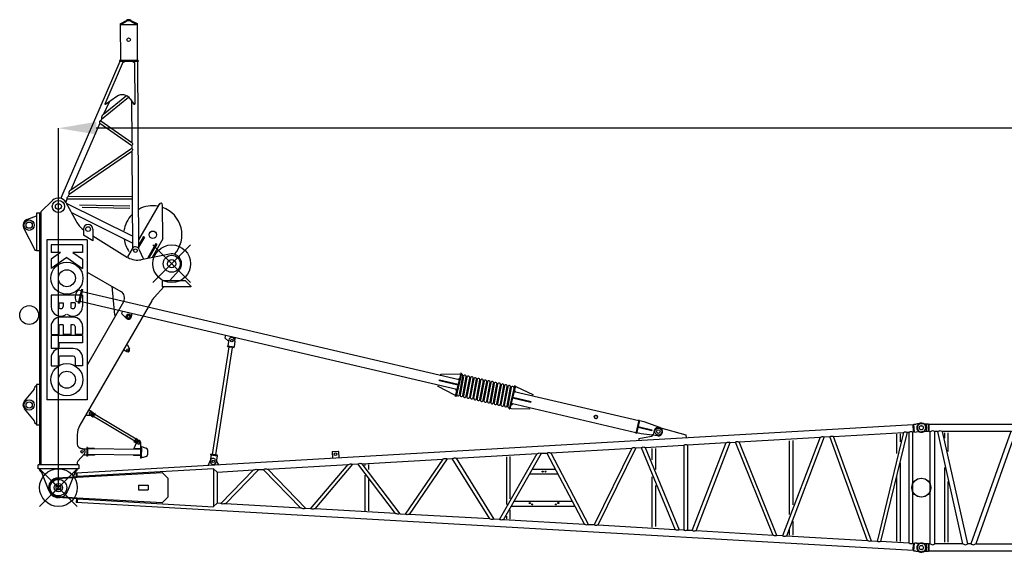
# Model space of a CAD drawing. Units: inches. Extents: x 180108 to 605190, y -10534 to 525424.
# Drawn here: x 544949 to 555378, y 362846 to 368491 of the extents above; entities that cross this region are included whole.
import ezdxf

# ---------------------------------------------------------------- set-up
doc = ezdxf.new("R2010")
doc.units = ezdxf.units.IN
doc.header["$PDMODE"] = 35
doc.header["$PDSIZE"] = 50
doc.layers.add('OG_7150', color=6, linetype='Continuous')
doc.layers.add('OG_文字寸法', color=7, linetype='Continuous', lineweight=5)
doc.styles.get("Standard").update_dxf_attribs({"font": 'arial.ttf', "height": 800})
doc.dimstyles.new('TSUKAMOTO', dxfattribs={"dimtxt": 800, "dimasz": 400, "dimexe": 1.25, "dimexo": 0.625, "dimgap": 200, "dimtad": 1, "dimdec": 0, "dimtxsty": 'Standard', "dimcen": 300, "dimadec": 0, "dimazin": 0, "dimtfac": 1, "dimtdec": 0, "dimtmove": 0, "dimatfit": 3, "dimfxl": 1, "dimarcsym": 0})

# ---------------------------------------------------------------- blocks, each defined once
blk = doc.blocks.new('A$C30C02586')
at = {"layer": 'OG_7150', "linetype": 'Continuous'}
for p, q in [((446, 2785), (411, 2639)), ((413, 2778), (442, 2771)), ((457, 2783), (423, 2637)), ((446, 2785), (457, 2783)), ((4444, 1824), (452, 2759)), ((386, 2661), (415, 2654)), ((423, 2637), (411, 2639)), ((429, 2660), (4421, 1725)), ((873, 2525), (879, 2554)), ((922, 2477), (873, 2525)), ((973, 2492), (982, 2531)), ((1966, 2269), (1973, 2298)), ((2003, 2234), (1966, 2269)), ((2002, 2232), (1995, 2187)), ((2005, 2247), (2002, 2232)), ((2069, 2237), (2060, 2177)), ((2069, 2248), (2075, 2274)), ((1831, 1034), (2007, 2176)), ((1869, 1029), (2045, 2170)), ((1992, 2178), (1993, 2187)), ((1992, 2178), (2061, 2168)), ((1993, 2187), (2062, 2177)), ((2061, 2168), (2062, 2177)), ((4249, 1869), (4252, 1884)), ((4252, 1884), (4444, 1890)), ((4461, 1896), (4404, 1653)), ((4469, 1894), (4412, 1650)), ((4444, 1890), (4459, 1887)), ((4469, 1894), (4461, 1896)), ((4461, 1896), (4469, 1894)), ((4236, 1815), (4238, 1824)), ((4431, 1770), (4236, 1815)), ((4238, 1824), (4433, 1779)), ((4417, 1773), (4419, 1782)), ((4447, 1838), (4429, 1827)), ((4447, 1669), (4484, 1865)), ((4491, 1862), (4454, 1666)), ((4488, 1846), (4481, 1848)), ((4484, 1660), (4520, 1857)), ((4527, 1854), (4490, 1657)), ((4524, 1838), (4517, 1839)), ((4520, 1652), (4557, 1848)), ((4563, 1846), (4526, 1649)), ((4560, 1829), (4553, 1831)), ((4556, 1643), (4593, 1840)), ((4599, 1837), (4562, 1640)), ((4596, 1821), (4589, 1822)), ((4592, 1635), (4629, 1832)), ((4635, 1829), (4598, 1632)), ((4632, 1812), (4625, 1814)), ((4628, 1626), (4665, 1823)), ((4671, 1820), (4635, 1623)), ((4668, 1804), (4662, 1805)), ((4664, 1618), (4701, 1815)), ((4708, 1812), (4671, 1615)), ((4705, 1795), (4698, 1797)), ((4700, 1609), (4737, 1806)), ((4744, 1803), (4707, 1606)), ((4741, 1787), (4734, 1788)), ((4736, 1601), (4773, 1798)), ((4780, 1795), (4743, 1598)), ((4772, 1592), (4809, 1789)), ((4816, 1786), (4779, 1590)), ((4809, 1584), (4845, 1781)), ((4852, 1778), (4815, 1581)), ((4222, 1756), (4226, 1770)), ((4391, 1665), (4222, 1756)), ((4406, 1728), (4417, 1710)), ((4451, 1685), (4457, 1683)), ((4487, 1677), (4494, 1675)), ((4771, 1747), (4764, 1749)), ((4807, 1739), (4800, 1740)), ((4843, 1730), (4836, 1732)), ((4845, 1576), (4882, 1772)), ((4888, 1769), (4851, 1573)), ((4879, 1722), (4872, 1723)), ((4881, 1567), (4918, 1764)), ((4924, 1761), (4887, 1564)), ((4907, 1670), (4887, 1583)), ((4915, 1713), (4908, 1715)), ((4917, 1559), (4954, 1755)), ((4960, 1752), (4923, 1556)), ((4957, 1736), (4950, 1738)), ((4953, 1550), (4990, 1747)), ((4996, 1744), (4960, 1547)), ((5032, 1762), (4974, 1519)), ((5040, 1760), (4983, 1517)), ((4993, 1728), (4987, 1729)), ((6346, 1391), (5026, 1700)), ((5041, 1697), (5030, 1715)), ((5040, 1760), (5032, 1762)), ((5040, 1760), (5032, 1762)), ((5039, 1754), (5053, 1750)), ((5053, 1750), (5224, 1669)), ((5224, 1669), (5221, 1655)), ((4406, 1661), (4391, 1665)), ((4412, 1650), (4404, 1653)), ((4523, 1668), (4530, 1667)), ((4559, 1660), (4566, 1658)), ((4595, 1651), (4602, 1650)), ((4631, 1643), (4638, 1641)), ((4667, 1634), (4674, 1633)), ((4703, 1626), (4710, 1624)), ((4745, 1649), (4752, 1647)), ((4781, 1640), (4788, 1639)), ((4817, 1632), (4824, 1630)), ((4854, 1623), (4860, 1622)), ((4891, 1582), (4887, 1583)), ((4890, 1615), (4894, 1614)), ((4927, 1573), (4920, 1575)), ((4963, 1565), (4956, 1567)), ((4994, 1562), (5012, 1573)), ((4997, 1577), (6317, 1267)), ((5011, 1634), (5205, 1588)), ((5013, 1643), (5208, 1597)), ((5025, 1631), (5027, 1639)), ((5205, 1588), (5208, 1597)), ((4974, 1519), (4983, 1517)), ((4999, 1520), (4985, 1523)), ((5189, 1516), (4999, 1520)), ((5192, 1531), (5189, 1516)), ((5888, 1449), (5876, 1436)), ((5876, 1436), (5881, 1419)), ((5881, 1419), (5898, 1415)), ((5905, 1445), (5888, 1449)), ((5898, 1415), (5910, 1428)), ((5910, 1428), (5905, 1445)), ((6347, 1398), (6315, 1260)), ((6356, 1396), (6324, 1258)), ((6356, 1396), (6347, 1398)), ((6403, 1379), (6355, 1391)), ((6569, 1319), (6403, 1379)), ((9262, 1355), (9284, 1356)), ((9331, 1365), (9284, 1356)), ((389, 839), (9254, 1351)), ((6324, 1258), (6315, 1260)), ((6374, 1253), (6325, 1264)), ((6339, 1323), (6485, 1289)), ((6341, 1332), (6487, 1297)), ((6353, 1319), (6355, 1328)), ((6549, 1232), (6374, 1253)), ((6487, 1297), (6485, 1289)), ((6510, 1288), (6500, 1247)), ((6566, 1320), (6847, 1242)), ((8410, 1226), (9150, 1269)), ((9150, 1269), (8871, 113)), ((9190, 1271), (8909, 111)), ((9119, 1169), (9119, 1254)), ((9190, 1271), (9211, 1272)), ((9211, 94), (9211, 1272)), ((9249, 91), (9249, 1275)), ((9249, 1275), (9258, 1275)), ((9258, 1275), (9254, 1351)), ((9267, 1272), (9262, 1355)), ((9267, 1272), (9288, 1273)), ((9337, 1270), (9288, 1273)), ((6348, 1203), (6481, 1229)), ((6348, 1203), (6349, 1183)), ((6847, 1242), (6848, 1212)), ((6863, 1136), (7273, 1160)), ((6914, 227), (7273, 1160)), ((6954, 224), (7315, 1162)), ((7315, 1162), (7370, 1166)), ((7769, 177), (7370, 1166)), ((7410, 1168), (8269, 1218)), ((7811, 175), (7410, 1168)), ((8269, 1218), (7870, 171)), ((8311, 1220), (7910, 169)), ((7941, 1180), (7941, 399)), ((7979, 1183), (7979, 499)), ((8311, 1220), (8370, 1224)), ((8769, 119), (8370, 1224)), ((8811, 117), (8410, 1226)), ((9081, 1045), (9081, 1248)), ((3103, 1066), (3100, 1063)), ((3100, 1063), (3104, 996)), ((3103, 1066), (3162, 1070)), ((3162, 1070), (3165, 1067)), ((3165, 1067), (3169, 999)), ((4416, 995), (5271, 1044)), ((4873, 345), (5271, 1044)), ((4915, 342), (5317, 1047)), ((5317, 1047), (5373, 1050)), ((5373, 1050), (5772, 293)), ((5415, 1053), (6272, 1102)), ((5415, 1053), (5816, 290)), ((6272, 1102), (5873, 287)), ((6316, 1105), (5915, 284)), ((6316, 1105), (6374, 1108)), ((6374, 1108), (6733, 237)), ((6414, 1110), (6825, 1134)), ((6414, 1110), (6775, 235)), ((6485, 1099), (6485, 976)), ((6523, 1098), (6523, 876)), ((6825, 1134), (6825, 232)), ((6863, 1136), (6863, 230)), ((1788, 919), (1812, 975)), ((1817, 1028), (1807, 967)), ((1814, 1028), (1816, 1037)), ((1883, 1017), (1814, 1028)), ((1885, 1026), (1816, 1037)), ((1865, 978), (1895, 926)), ((1881, 1018), (1872, 957)), ((1883, 1017), (1885, 1026)), ((3417, 937), (4270, 986)), ((4270, 986), (3872, 403)), ((4318, 989), (3916, 400)), ((4318, 989), (4372, 992)), ((4771, 351), (4372, 992)), ((4817, 348), (4416, 995)), ((4945, 1008), (4945, 505)), ((4983, 1013), (4983, 565)), ((9119, 111), (9119, 946)), ((0, 483), (400, 883)), ((0, 483), (400, 883)), ((400, 483), (0, 883)), ((391, 800), (389, 839)), ((400, 801), (398, 839)), ((400, 793), (1299, 844)), ((1844, 884), (402, 801)), ((1360, 783), (1299, 844)), ((1844, 884), (1844, 482)), ((1882, 848), (1844, 884)), ((1882, 848), (2266, 871)), ((1882, 848), (1882, 518)), ((1919, 515), (2266, 871)), ((1969, 513), (2322, 874)), ((2322, 874), (2369, 877)), ((2369, 877), (2766, 466)), ((2419, 879), (3268, 929)), ((2419, 879), (2822, 463)), ((2870, 460), (3268, 929)), ((2918, 458), (3320, 932)), ((3320, 932), (3371, 935)), ((3769, 408), (3371, 935)), ((3819, 406), (3417, 937)), ((3445, 929), (3445, 916)), ((3483, 930), (3483, 874)), ((5220, 878), (5464, 878)), ((193, 787), (402, 801)), ((193, 779), (400, 793)), ((1360, 783), (1360, 583)), ((3445, 814), (3445, 437)), ((3483, 768), (3483, 437)), ((5192, 828), (5490, 828)), ((6485, 796), (6485, 265)), ((9081, 114), (9081, 801)), ((1050, 708), (1050, 658)), ((1050, 708), (1150, 708)), ((1050, 658), (1150, 658)), ((1150, 708), (1150, 658)), ((6523, 707), (6523, 270)), ((400, 573), (193, 587)), ((402, 565), (193, 579)), ((391, 566), (389, 527)), ((9254, 15), (389, 527)), ((400, 565), (398, 527)), ((1299, 522), (400, 573)), ((402, 565), (1844, 481)), ((1360, 583), (1299, 522)), ((5027, 538), (5643, 538)), ((1882, 518), (1844, 482)), ((1919, 515), (1882, 518)), ((2766, 466), (1970, 512)), ((2870, 460), (2822, 463)), ((3769, 408), (2918, 458)), ((4983, 446), (4983, 350)), ((4998, 488), (5669, 488)), ((3819, 406), (3872, 403)), ((4771, 351), (3916, 400)), ((4873, 345), (4817, 348)), ((5772, 293), (4915, 342)), ((4945, 382), (4945, 353)), ((7979, 329), (7979, 178)), ((5873, 287), (5816, 290)), ((6733, 237), (5915, 284)), ((6825, 232), (6775, 235)), ((6914, 227), (6863, 230)), ((7769, 177), (6954, 224)), ((7941, 238), (7941, 180)), ((7870, 171), (7811, 175)), ((8769, 119), (7910, 169)), ((8871, 113), (8811, 117)), ((9211, 94), (8909, 111)), ((9258, 91), (9249, 91)), ((9254, 15), (9258, 91)), ((9262, 11), (9266, 94)), ((9284, 10), (9262, 11)), ((9288, 93), (9267, 94)), ((9284, 10), (9331, 1)), ((9288, 93), (9337, 96))]:
    blk.add_line(p, q, dxfattribs=at)
for points in [[(9150, 1269, 0.080928), (9163, 1273, -0.201099), (9177, 1274, 0.082063), (9190, 1271)], [(9211, 1272, 0.084795), (9223, 1277, -0.215049), (9236, 1278, 0.085087), (9249, 1275)], [(7273, 1160, 0.077125), (7287, 1164, -0.18724), (7301, 1166, 0.078295), (7315, 1162)], [(7370, 1166, 0.081073), (7383, 1171, -0.197243), (7397, 1171, 0.079853), (7410, 1168)], [(8269, 1218, 0.076957), (8283, 1222, -0.186677), (8297, 1224, 0.078149), (8311, 1220)], [(8370, 1224, 0.08199), (8383, 1228, -0.200884), (8397, 1229, 0.080871), (8410, 1226)], [(5271, 1044, 0.070849), (5286, 1049, -0.165725), (5301, 1050, 0.071606), (5317, 1047)], [(5373, 1050, 0.077902), (5387, 1055, -0.185704), (5401, 1055, 0.076654), (5415, 1053)], [(6272, 1102, 0.073545), (6286, 1107, -0.174732), (6301, 1108, 0.07453), (6316, 1105)], [(6374, 1108, 0.08107), (6387, 1113, -0.19721), (6401, 1113, 0.079851), (6414, 1110)], [(6825, 1134, 0.084797), (6837, 1139, -0.214963), (6850, 1139, 0.085028), (6863, 1136)], [(3371, 935, 0.070754), (3386, 940, -0.163207), (3402, 940, 0.070067), (3418, 937)], [(4269, 986, 0.066997), (4285, 991, -0.153416), (4302, 993, 0.067338), (4318, 989)], [(4372, 992, 0.075125), (4387, 997, -0.176478), (4401, 998, 0.074015), (4416, 995)], [(2265, 871, 0.057905), (2284, 875, -0.126897), (2303, 877, 0.057247), (2322, 874)], [(2369, 877, 0.064111), (2386, 882, -0.144564), (2403, 882, 0.064066), (2420, 880)], [(3266, 928, 0.061336), (3284, 933, -0.136502), (3302, 935, 0.061027), (3320, 932)], [(1970, 512, 0.060729), (1952, 510, -0.09597), (1935, 510, -0.068971), (1919, 515)], [(2822, 463, 0.056998), (2803, 460, -0.126169), (2783, 462, 0.057678), (2764, 467)], [(2919, 458, 0.067584), (2902, 455, -0.155127), (2886, 455, 0.067989), (2870, 460)], [(3819, 406, 0.064724), (3802, 402, -0.146052), (3785, 404, 0.064603), (3768, 409)], [(3917, 400, 0.072437), (3902, 397, -0.170838), (3886, 398, 0.073328), (3872, 403)], [(4817, 348, 0.069843), (4801, 345, -0.1604), (4786, 346, 0.069243), (4770, 351)], [(4916, 342, 0.075655), (4901, 340, -0.181955), (4887, 340, 0.076822), (4873, 345)], [(5816, 290, 0.073352), (5801, 287, -0.170911), (5786, 288, 0.072449), (5771, 293)], [(5915, 284, 0.077839), (5901, 282, -0.189714), (5887, 282, 0.079069), (5873, 287)], [(6775, 235, 0.077667), (6761, 231, -0.184772), (6747, 233, 0.076453), (6733, 237)], [(6863, 230, 0.085258), (6850, 227, -0.215602), (6837, 227, 0.084964), (6825, 232)], [(6954, 224, 0.080724), (6940, 222, -0.200169), (6927, 222, 0.081872), (6914, 227)], [(7811, 175, 0.077673), (7797, 171, -0.184801), (7783, 173, 0.076462), (7769, 177)], [(7910, 169, 0.078725), (7897, 166, -0.136571), (7883, 166, -0.075454), (7870, 171)], [(8811, 117, 0.078933), (8797, 114, -0.189286), (8783, 115, 0.077735), (8769, 119)], [(8908, 111, 0.083503), (8895, 108, -0.210464), (8882, 109, 0.084327), (8870, 113)], [(9249, 91, 0.085317), (9236, 88, -0.215688), (9223, 89, 0.084963), (9211, 94)]]:
    blk.add_lwpolyline(points, format="xyb", dxfattribs=at)
at = {"layer": 'OG_7150', "linetype": 'Continuous', "const_width": 8}
for points in [[(396, 801, 1), (404, 801, 1)], [(396, 565, 1), (404, 565, 1)]]:
    blk.add_lwpolyline(points, format="xyb", close=True, dxfattribs=at)
at = {"layer": 'OG_7150', "linetype": 'Continuous'}
for centre, radius in [((943, 2498), 25), ((943, 2498), 13), ((2037, 2242), 13), ((5893, 1432), 18.5), ((6554, 1277), 37.5), ((6554, 1277), 19), ((6554, 1277), 19.3), ((9340, 1318), 22.3), ((3135, 1038), 15), ((1839, 962), 13.3), ((1840, 962), 13), ((200, 683), 200), ((200, 683), 200), ((5329, 853), 5.5), ((5359, 853), 5.5), ((200, 683), 88), ((9340, 683), 100), ((200, 683), 43.6), ((200, 683), 43.6), ((5193, 520), 5.5), ((5495, 520), 5.5), ((5219, 505), 5.5), ((5469, 505), 5.5), ((9340, 48), 22.2)]:
    blk.add_circle(centre, radius, dxfattribs=at)
for centre, radius, start, end in [((477, 2701), 100, 129.9431, 203.683), ((943, 2498), 30, 225.6745, 347.3216), ((2037, 2242), 32.5, 351.2386, 171.2385), ((4470, 1868), 15, 347.902, 100.34), ((4506, 1860), 15, 345.5521, 167.904), ((4542, 1851), 15, 345.5521, 167.904), ((4578, 1843), 15, 345.5521, 167.904), ((4614, 1834), 15, 345.5521, 167.904), ((4650, 1826), 15, 345.5521, 167.904), ((4686, 1817), 15, 345.5521, 167.904), ((4722, 1809), 15, 345.5521, 167.904), ((4758, 1800), 15, 345.5521, 167.904), ((4795, 1792), 15, 345.5521, 167.904), ((4831, 1784), 15, 345.5521, 167.904), ((4867, 1775), 15, 345.5521, 167.904), ((4903, 1767), 15, 345.5521, 167.904), ((4939, 1758), 15, 345.5521, 167.904), ((4433, 1671), 15, 165.5519, 347.9025), ((4975, 1750), 15, 345.5521, 167.904), ((5011, 1741), 15, 345.5521, 167.904), ((4469, 1663), 15, 165.5519, 347.9025), ((4505, 1654), 15, 165.5519, 347.9025), ((4541, 1646), 15, 165.5519, 347.9025), ((4577, 1638), 15, 165.5519, 347.9025), ((4613, 1629), 15, 165.5519, 347.9025), ((4649, 1621), 15, 165.5519, 347.9025), ((4685, 1612), 15, 165.5519, 347.9025), ((4722, 1604), 15, 165.5519, 347.9025), ((4758, 1595), 15, 165.5519, 347.9025), ((4794, 1587), 15, 165.5519, 347.9025), ((4830, 1578), 15, 165.5519, 347.9025), ((4866, 1570), 15, 165.5519, 347.9025), ((4902, 1561), 15, 165.5519, 347.9025), ((4938, 1553), 15, 165.5519, 347.9025), ((4974, 1544), 15, 165.5519, 280.3708), ((9340, 1318), 48, 266.1832, 100.4355), ((6554, 1277), 45, 73.9131, 165.712), ((6554, 1277), 45, 263.4231, 70.2034), ((6476, 1253), 25, 280.9008, 346.2035), ((1840, 962), 32.5, 172.1704, 351.2385), ((1839, 962), 30, 31.1651, 155.6545), ((200, 683), 104, 93.8966, 266.1035), ((200, 683), 96, 93.7677, 266.2592), ((9340, 48), 48, 259.5645, 93.8168)]:
    blk.add_arc(centre, radius, start, end, dxfattribs=at)
at = {"layer": 'OG_7150'}
blk.add_point((200, 683), dxfattribs=at)
blk = doc.blocks.new('A$C469F4CCF')
at = {"layer": 'OG_7150', "linetype": 'Continuous'}
for p, q in [((1164, 5117), (1230, 5152)), ((1164, 5105), (1234, 5143)), ((1164, 5117), (1166, 4727)), ((1273, 5143), (1344, 5106)), ((1278, 5152), (1344, 5118)), ((1344, 5118), (1346, 4728)), ((1331, 5106), (1175, 5105)), ((1160, 4715), (534, 3267)), ((1196, 4716), (1001, 4265)), ((1356, 4728), (1156, 4727)), ((1156, 4727), (1156, 4715)), ((1356, 4716), (1156, 4715)), ((1191, 4705), (1212, 4716)), ((1300, 4716), (1316, 4706)), ((1316, 4706), (1318, 4266)), ((1348, 4716), (1359, 2736)), ((1356, 4728), (1356, 4716)), ((967, 4106), (1254, 4340)), ((989, 4157), (1232, 4355)), ((1046, 4287), (989, 4157)), ((1130, 4347), (1010, 4261)), ((1271, 4321), (1308, 4266)), ((1285, 4300), (1288, 3858)), ((1010, 4261), (1001, 4265)), ((1308, 4266), (1318, 4266)), ((968, 4106), (960, 4088)), ((960, 4088), (1288, 3858)), ((950, 4064), (643, 3355)), ((950, 4064), (1288, 3826)), ((624, 3311), (1288, 3767)), ((643, 3355), (1288, 3797)), ((1288, 3826), (1288, 3797)), ((1288, 3767), (1294, 2745)), ((447, 3244), (325, 3125)), ((600, 3256), (587, 3226)), ((1291, 3259), (600, 3256)), ((624, 3311), (611, 3281)), ((1291, 3285), (611, 3281)), ((589, 3223), (697, 3025)), ((593, 3216), (1293, 2868)), ((1267, 3185), (733, 3194)), ((1268, 3160), (760, 3169)), ((1578, 3206), (1358, 2825)), ((1617, 2836), (1614, 3194)), ((177, 3042), (278, 3082)), ((325, 3110), (278, 3110)), ((278, 3110), (278, 2710)), ((309, 3110), (309, 440)), ((325, 3125), (325, 440)), ((647, 3116), (1293, 2796)), ((141, 2953), (263, 2712)), ((775, 2940), (775, 2875)), ((875, 2940), (875, 2815)), ((386, 2827), (386, 1130)), ((813, 2827), (386, 2827)), ((875, 2815), (775, 2875)), ((813, 2827), (813, 1130)), ((875, 2869), (1243, 2641)), ((1413, 2861), (1358, 2765)), ((1421, 2856), (1358, 2748)), ((1413, 2861), (1421, 2856)), ((1617, 2836), (1504, 2639)), ((278, 2712), (263, 2712)), ((433, 2772), (433, 2692)), ((766, 2772), (433, 2772)), ((766, 2772), (766, 2692)), ((1292, 2732), (1242, 2646)), ((1363, 2728), (1411, 2620)), ((1543, 2786), (1453, 2629)), ((1551, 2781), (1464, 2631)), ((1910, 2773), (1510, 2373)), ((1510, 2773), (1910, 2373)), ((1543, 2786), (1551, 2781)), ((309, 2710), (278, 2710)), ((533, 2692), (433, 2622)), ((598, 2638), (433, 2524)), ((433, 2622), (433, 2524)), ((533, 2692), (433, 2692)), ((598, 2638), (766, 2524)), ((766, 2692), (663, 2692)), ((663, 2692), (766, 2622)), ((766, 2622), (766, 2524)), ((1688, 2676), (1386, 2615)), ((816, 2485), (1171, 2280)), ((1787, 2502), (1687, 2393)), ((1076, 2335), (1103, 2030)), ((1628, 2328), (1525, 2216)), ((1856, 2393), (1610, 2393)), ((1610, 2393), (1610, 2328)), ((1911, 2328), (1610, 2328)), ((1856, 2393), (1914, 2335)), ((1914, 2335), (1911, 2328)), ((766, 2240), (433, 2240)), ((433, 2240), (433, 2120)), ((766, 2240), (766, 2120)), ((513, 2160), (559, 2160)), ((513, 2160), (513, 2120)), ((559, 2160), (559, 2120)), ((686, 2160), (640, 2160)), ((640, 2160), (640, 2120)), ((686, 2160), (686, 2120)), ((1499, 2181), (736, 861)), ((1200, 2171), (817, 1504)), ((668, 2007), (531, 2007)), ((1103, 2030), (1115, 2023)), ((433, 1909), (433, 1823)), ((513, 1909), (513, 1823)), ((560, 1927), (531, 1927)), ((560, 1927), (560, 1823)), ((668, 1927), (640, 1927)), ((640, 1927), (640, 1823)), ((686, 1909), (686, 1823)), ((766, 1909), (766, 1823)), ((433, 1823), (513, 1823)), ((766, 1814), (433, 1814)), ((433, 1814), (433, 1674)), ((640, 1823), (560, 1823)), ((766, 1823), (686, 1823)), ((766, 1814), (766, 1734)), ((513, 1674), (433, 1674)), ((766, 1734), (513, 1734)), ((513, 1734), (513, 1674)), ((668, 1674), (531, 1674)), ((1231, 1716), (1244, 1709)), ((1243, 1709), (1263, 1671)), ((433, 1576), (433, 1490)), ((513, 1576), (513, 1490)), ((668, 1594), (531, 1594)), ((686, 1576), (686, 1490)), ((766, 1576), (766, 1490)), ((1201, 1664), (1235, 1644)), ((433, 1490), (513, 1490)), ((766, 1490), (686, 1490)), ((278, 1277), (263, 1277)), ((278, 1292), (278, 861)), ((309, 1292), (278, 1292)), ((252, 1245), (149, 1117)), ((813, 1130), (386, 1130)), ((149, 1036), (252, 908)), ((813, 964), (800, 971)), ((856, 966), (813, 964)), ((865, 1003), (830, 1023)), ((845, 970), (874, 952)), ((865, 1002), (894, 985)), ((872, 949), (896, 988)), ((877, 946), (872, 949)), ((877, 946), (901, 985)), ((1319, 691), (883, 955)), ((901, 985), (896, 988)), ((1332, 712), (896, 976)), ((278, 876), (263, 876)), ((309, 861), (278, 861)), ((710, 761), (710, 663)), ((1314, 682), (1338, 721)), ((1341, 688), (1314, 621)), ((1319, 679), (1314, 682)), ((1319, 679), (1343, 718)), ((1350, 665), (1321, 682)), ((1343, 718), (1338, 721)), ((1341, 715), (1370, 697)), ((1380, 681), (1378, 512)), ((1389, 637), (1380, 637)), ((1389, 637), (1387, 512)), ((1408, 630), (1388, 631)), ((1408, 630), (1441, 619)), ((785, 559), (715, 481)), ((769, 612), (733, 620)), ((760, 613), (810, 612)), ((774, 547), (810, 547)), ((810, 625), (810, 535)), ((819, 624), (810, 625)), ((819, 535), (810, 535)), ((819, 624), (819, 535)), ((894, 615), (819, 615)), ((1379, 605), (819, 610)), ((1379, 545), (819, 550)), ((894, 543), (819, 543)), ((894, 615), (894, 609)), ((894, 549), (894, 543)), ((1304, 611), (1304, 605)), ((1379, 611), (1304, 611)), ((1304, 545), (1304, 539)), ((1379, 539), (1304, 539)), ((1314, 621), (1314, 611)), ((1440, 529), (1408, 518)), ((1454, 600), (1454, 548)), ((295, 400), (295, 440)), ((725, 440), (295, 440)), ((710, 467), (710, 440)), ((725, 440), (725, 400)), ((1387, 512), (1378, 512)), ((1408, 518), (1388, 519)), ((725, 400), (295, 400)), ((710, 400), (310, 0)), ((310, 400), (710, 0)), ((310, 400), (710, 0)), ((310, 0), (710, 400)), ((315, 381), (315, 400)), ((412, 162), (343, 341)), ((677, 341), (608, 162)), ((705, 400), (705, 381))]:
    blk.add_line(p, q, dxfattribs=at)
for points in [[(960, 4088, 0.113368), (948, 4085, 0.36496), (945, 4075, 0.081161), (950, 4064)], [(989, 4157, 0.094201), (975, 4144, 0.125313), (967, 4126, 0.084948), (968, 4106)], [(1288, 3858, -0.095649), (1295, 3848, -0.214836), (1295, 3836, -0.113427), (1288, 3826)], [(1288, 3797, -0.10899), (1295, 3788, -0.209647), (1295, 3776, -0.098584), (1288, 3767)], [(643, 3355, 0.09664), (628, 3345, 0.19183), (620, 3328, 0.108207), (624, 3311)], [(611, 3281, 0.095168), (602, 3275, 0.204133), (598, 3266, 0.113183), (600, 3256)]]:
    blk.add_lwpolyline(points, format="xyb", dxfattribs=at)
for centre, radius in [((1254, 4947), 19.5), ((510, 3180), 65), ((510, 3180), 32), ((200, 2982), 55), ((200, 2982), 33), ((825, 2940), 25), ((1510, 2880), 40), ((1326, 2712), 19.5), ((1710, 2573), 200), ((1710, 2573), 90), ((1710, 2573), 43.6), ((600, 2420), 170), ((600, 2420), 90), ((200, 2029), 100), ((1245, 1661), 10.5), ((600, 1344), 170), ((600, 1344), 90), ((200, 1077), 55), ((200, 1077), 33), ((855, 986), 10.5), ((1360, 681), 10), ((760, 580), 13), ((510, 200), 200), ((510, 200), 200), ((510, 200), 88), ((510, 200), 43.6), ((510, 200), 43.6)]:
    blk.add_circle(centre, radius, dxfattribs=at)
for centre, radius, start, end in [((1254, 5106), 52.3, 62.799, 117.2806), ((1254, 5106), 42.4, 62.1632, 117.6913), ((1184, 4730), 3, 270.2985, 358.2995), ((1327, 4731), 3, 182.2996, 270.2994), ((1188, 4265), 100, 33.8568, 125.5497), ((510, 3180), 90, 28.57, 133.4983), ((1510, 2880), 308, 79.736, 118.9212), ((1594, 3194), 20, 0.4757, 156.1779), ((1510, 2880), 308, 318.0093, 70.2014), ((200, 2982), 65, 111.2135, 205.5835), ((960, 3168), 300, 208.5701, 231.8347), ((1510, 2880), 308, 136.212, 172.3466), ((825, 2940), 50, 360, 180), ((1510, 2880), 308, 188.675, 214.9116), ((1326, 2712), 40, 23.9974, 150.0049), ((1348, 2812), 200, 240.1338, 280.9676), ((1710, 2573), 105, 317.4357, 102.1846), ((1131, 2211), 80, 330.1112, 60.0049), ((1672, 2081), 200, 137.4357, 149.9885), ((536, 2120), 103, 179.9999, 306.4438), ((536, 2120), 23, 179.9999, 359.9999), ((663, 2120), 103, 233.5561, 360), ((663, 2120), 23, 180, 0), ((531, 1909), 98, 89.9999, 180), ((668, 1909), 98, 360, 89.9999), ((531, 1909), 18, 89.9999, 180), ((668, 1909), 18, 360, 89.9999), ((531, 1576), 98, 89.9999, 180), ((668, 1576), 98, 360, 89.9999), ((1245, 1661), 20, 239.7712, 26.8942), ((531, 1576), 18, 89.9999, 180), ((668, 1576), 18, 360, 89.9999), ((213, 1277), 50, 321.2661, 360), ((200, 1077), 65, 141.2661, 218.7339), ((855, 986), 19, 58.6408, 238.6408), ((855, 986), 20, 273.0829, 60.2059), ((213, 876), 50, 360, 38.7339), ((910, 761), 200, 149.9885, 180), ((760, 663), 50, 180, 270), ((1360, 681), 20, 359.5034, 158.0996), ((1360, 681), 19, 238.843, 59.0883), ((760, 580), 32.5, 319.139, 90.0001), ((1434, 548), 20, 288.6822, 359.5031), ((1434, 600), 20, 359.5035, 70.3241), ((730, 467), 20, 138.3074, 179.998), ((250, 305), 100, 21.0306, 49.0856), ((770, 305), 100, 130.9144, 158.9694), ((510, 200), 105, 201.0306, 267.4465), ((510, 200), 105, 270, 338.9694)]:
    blk.add_arc(centre, radius, start, end, dxfattribs=at)
blk = doc.blocks.new('*D151')
at = {"layer": 'Defpoints', "color": 0, "transparency": 16777216}
for p in [(545359, 367341), (545359, 363531), (591079, 363531)]:
    blk.add_point(p, dxfattribs=at)
at = {"layer": 'OG_文字寸法', "color": 0, "lineweight": -2, "transparency": 16777216}
for p, q in [((545359, 363532), (545359, 367343)), ((590679, 367341), (545759, 367341)), ((591079, 363532), (591079, 367343))]:
    blk.add_line(p, q, dxfattribs=at)
at = {"layer": 'OG_文字寸法', "color": 0, "transparency": 16777216}
for points in [[(545759, 367408), (545759, 367275), (545359, 367341)], [(590679, 367408), (590679, 367275), (591079, 367341)]]:
    blk.add_solid(points, dxfattribs=at)
at = {"layer": 'OG_文字寸法', "color": 0, "transparency": 16777216, "insert": (568219, 367950), "char_height": 800, "attachment_point": 5}
blk.add_mtext('45720', dxfattribs=at)
blk = doc.blocks.new('A$C61662C45')
at = {"layer": 'OG_7150', "linetype": 'Continuous'}
for p, q in [((3224, 1612), (3291, 1513)), ((331, 1509), (379, 1503)), ((331, 1505), (372, 1499)), ((379, 1503), (401, 1503)), ((401, 1420), (401, 1503)), ((406, 1493), (409, 1493)), ((409, 1500), (3291, 1500)), ((409, 1423), (409, 1500)), ((3049, 1536), (2865, 1519)), ((2865, 1519), (2865, 1500)), ((2865, 1503), (3291, 1503)), ((3291, 1513), (3291, 1423)), ((3291, 1493), (3295, 1493)), ((3299, 1494), (3299, 1429)), ((3371, 1509), (3308, 1504)), ((372, 1423), (331, 1418)), ((379, 1420), (331, 1414)), ((401, 1420), (379, 1420)), ((409, 1429), (406, 1429)), ((409, 1423), (420, 1423)), ((420, 230), (420, 1423)), ((469, 230), (469, 1423)), ((499, 1423), (469, 1423)), ((766, 230), (499, 1423)), ((1273, 1423), (549, 1423)), ((816, 230), (549, 1423)), ((574, 1352), (574, 1408)), ((608, 1211), (608, 1408)), ((1273, 1423), (849, 230)), ((1325, 1423), (901, 230)), ((1325, 1423), (1357, 1423)), ((1781, 230), (1357, 1423)), ((1833, 230), (1409, 1423)), ((2289, 1423), (1409, 1423)), ((2289, 1423), (1865, 230)), ((2341, 1423), (1917, 230)), ((2341, 1423), (2375, 1423)), ((2799, 230), (2375, 1423)), ((2851, 230), (2427, 1423)), ((2884, 1423), (2427, 1423)), ((2884, 1423), (3018, 826)), ((3151, 1423), (2934, 1423)), ((2934, 1423), (3043, 938)), ((3151, 1423), (3043, 938)), ((3201, 1423), (3068, 826)), ((3092, 1198), (3092, 1407)), ((3126, 1365), (3126, 1407)), ((3232, 1423), (3201, 1423)), ((3232, 1423), (3232, 771)), ((3291, 1423), (3280, 1423)), ((3280, 1423), (3291, 1423)), ((3281, 1423), (3281, 230)), ((3291, 1429), (3295, 1429)), ((3308, 1419), (3371, 1414)), ((574, 247), (574, 1040)), ((3126, 790), (3126, 1031)), ((608, 247), (608, 892)), ((3043, 938), (3043, 836)), ((3092, 790), (3092, 900)), ((3018, 826), (2884, 230)), ((3018, 826), (3033, 826)), ((3043, 816), (3043, 715)), ((3053, 826), (3068, 826)), ((3256, 771), (3055, 771)), ((3055, 771), (3065, 727)), ((3068, 826), (3080, 771)), ((3256, 771), (3256, 727)), ((3043, 715), (2934, 230)), ((3043, 715), (3151, 230)), ((3256, 727), (3065, 727)), ((3090, 727), (3201, 230)), ((3126, 619), (3126, 711)), ((3232, 727), (3232, 230)), ((3092, 246), (3092, 434)), ((331, 239), (379, 233)), ((331, 235), (372, 229)), ((379, 233), (401, 233)), ((401, 150), (401, 233)), ((406, 223), (409, 223)), ((409, 153), (409, 230)), ((420, 230), (409, 230)), ((766, 230), (469, 230)), ((849, 230), (816, 230)), ((901, 230), (1781, 230)), ((1833, 230), (1865, 230)), ((2799, 230), (1917, 230)), ((2884, 230), (2851, 230)), ((3151, 230), (2934, 230)), ((3126, 243), (3126, 299)), ((3232, 230), (3201, 230)), ((3291, 230), (3281, 230)), ((3291, 230), (3291, 153)), ((3295, 223), (3291, 223)), ((3299, 224), (3299, 159)), ((3371, 239), (3308, 234)), ((372, 153), (331, 148)), ((379, 150), (331, 144)), ((401, 150), (379, 150)), ((409, 159), (406, 159)), ((3291, 153), (409, 153)), ((3295, 159), (3291, 159)), ((3308, 149), (3371, 144))]:
    blk.add_line(p, q, dxfattribs=at)
for points in [[(420, 1423, 0.110436), (436, 1430, -0.297521), (453, 1430, 0.110441), (469, 1423)], [(499, 1423, 0.109411), (516, 1430, -0.283608), (533, 1429, 0.106767), (549, 1423)], [(1273, 1423, 0.103055), (1291, 1429, -0.266152), (1308, 1430, 0.106495), (1325, 1423)], [(1409, 1423, -0.103055), (1392, 1429, 0.266152), (1374, 1430, -0.106495), (1357, 1423)], [(2289, 1423, 0.103055), (2307, 1429, -0.266152), (2324, 1430, 0.106495), (2341, 1423)], [(2427, 1423, -0.103055), (2410, 1429, 0.266152), (2392, 1430, -0.106495), (2375, 1423)], [(2934, 1423, -0.106761), (2918, 1429, 0.283596), (2901, 1430, -0.109418), (2884, 1423)], [(3201, 1423, -0.109411), (3185, 1430, 0.283608), (3168, 1429, -0.106767), (3151, 1423)], [(3281, 1423, -0.110436), (3265, 1430, 0.297521), (3248, 1430, -0.110441), (3232, 1423)], [(420, 230, -0.110436), (436, 223, 0.297521), (453, 223, -0.110441), (469, 230)], [(766, 230, -0.106761), (783, 224, 0.283596), (800, 223, -0.109418), (816, 230)], [(849, 230, -0.1065), (866, 223, 0.266148), (884, 224, -0.103051), (901, 230)], [(1833, 230, 0.1065), (1816, 223, -0.266148), (1799, 224, 0.103051), (1781, 230)], [(1865, 230, -0.1065), (1882, 223, 0.266148), (1900, 224, -0.103051), (1917, 230)], [(2851, 230, 0.1065), (2834, 223, -0.266148), (2817, 224, 0.103051), (2799, 230)], [(2934, 230, 0.106761), (2918, 224, -0.283596), (2901, 223, 0.109418), (2884, 230)], [(3201, 230, 0.109411), (3185, 223, -0.283608), (3168, 224, 0.106767), (3151, 230)], [(3281, 230, 0.110436), (3265, 223, -0.297521), (3248, 223, 0.110441), (3232, 230)]]:
    blk.add_lwpolyline(points, format="xyb", dxfattribs=at)
for centre, radius in [((3170, 1576), 28.5), ((325, 1461), 22.2), ((3375, 1461), 22.2), ((325, 826), 100), ((3375, 826), 100), ((325, 191), 22.2), ((3375, 191), 22.2)]:
    blk.add_circle(centre, radius, dxfattribs=at)
for centre, radius, start, end in [((3043, 1599), 64, 275.3152, 349.342), ((3170, 1576), 65, 34.0402, 169.342), ((325, 1461), 48, 82.9817, 277.2703), ((325, 1461), 43.6, 82.994, 277.2703), ((371, 1490), 10, 8.9136, 82.7315), ((191, 1461), 191, 351.0872, 8.9128), ((406, 1498), 5, 206.0147, 269.995), ((3295, 1498), 5, 270.017, 341.9076), ((3309, 1494), 10, 95.0272, 180.0005), ((3375, 1461), 48, 264.9728, 95.1766), ((371, 1433), 10, 277.2686, 351.0869), ((406, 1424), 5, 90.005, 153.9853), ((3295, 1424), 5, 18.0924, 89.983), ((3309, 1429), 10, 179.9995, 264.9728), ((3033, 836), 10, 270, 0), ((3053, 816), 10, 90, 180), ((325, 191), 48, 82.7297, 277.0183), ((325, 191), 43.6, 82.7297, 277.006), ((371, 220), 10, 8.9131, 82.7314), ((191, 191), 191, 351.0872, 8.9128), ((406, 228), 5, 206.0147, 269.995), ((3295, 228), 5, 270.017, 341.9076), ((3309, 224), 10, 95.0272, 180.0005), ((3375, 191), 48, 264.8234, 95.0272), ((371, 163), 10, 277.2685, 351.0864), ((406, 154), 5, 90.005, 153.9853), ((3295, 154), 5, 18.0924, 89.983), ((3309, 159), 10, 179.9995, 264.9728)]:
    blk.add_arc(centre, radius, start, end, dxfattribs=at)

msp = doc.modelspace()

# ---------------------------------------------------------------- block references
at = {"layer": 'OG_7150'}
for name, p in [('A$C469F4CCF', (544848.9, 363331.2)), ('A$C30C02586', (545158.9, 362848.2)), ('A$C61662C45', (554173.6, 362704.7))]:
    msp.add_blockref(name, p, dxfattribs=at)

# ---------------------------------------------------------------- dimensions: what is measured, and where the dimension line sits
at = {"layer": 'OG_文字寸法'}
dim = msp.add_linear_dim(base=(545358.9, 367341.3), p1=(591078.9, 363531.2), p2=(545358.9, 363531.2), dimstyle='TSUKAMOTO', dxfattribs=at)
dim.commit()
dim.dimension.update_dxf_attribs({"geometry": '*D151', "text_midpoint": (568218.9, 367949.8)})

doc.saveas('drawing.dxf')
